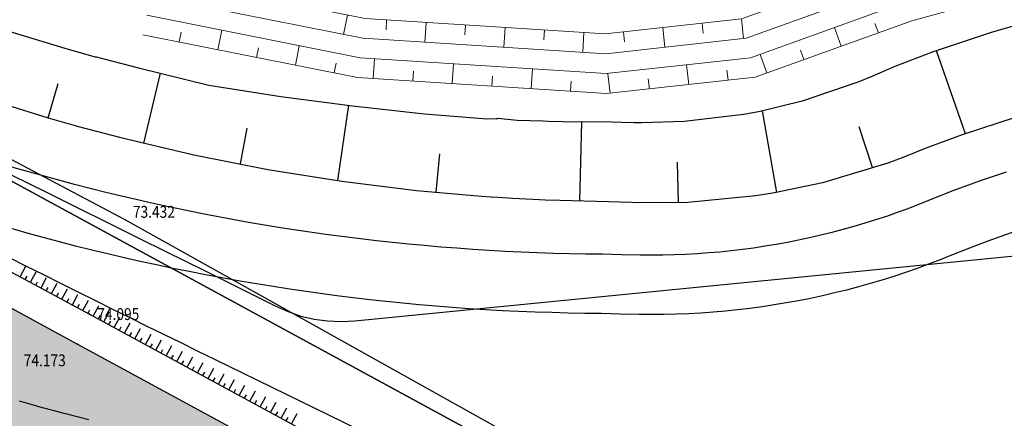
# Model space of a CAD drawing. Units: metres. Extents: x 1629370 to 1632964, y 4943238 to 4948733.
# Drawn here: x 1631301 to 1631326, y 4944224 to 4944234 of the extents above; entities that cross this region are included whole.
import ezdxf

# ---------------------------------------------------------------- set-up
doc = ezdxf.new("R2010")
doc.units = ezdxf.units.M
doc.layers.add('Catastale', color=41, linetype='Continuous')
doc.layers.add('Progetto stradale', color=7, linetype='Continuous')
doc.layers.add('Progetto idraulica_Fossi', color=7, linetype='Continuous', lineweight=9, true_color=0x006edb)
doc.layers.add('Rilievo2D', color=7, linetype='Continuous', true_color=0x999999)
doc.styles.add('romans', font='romans.shx')

# ---------------------------------------------------------------- blocks, each defined once
blk = doc.blocks.new('Stradale')
at = {"layer": 'Progetto stradale'}
for p, q in [((537.185, -2252.349, 74.493), (536.453, -2250.254, 73.383)), ((516.411, -2252.586, 74.295), (516.838, -2250.821, 73.387)), ((513.994, -2251.949, 74.269), (514.247, -2251.083, 73.818)), ((521.319, -2253.535, 74.343), (521.592, -2251.632, 73.382)), ((532.42, -2253.834, 74.454), (532.054, -2251.771, 73.406)), ((527.436, -2254.053, 74.402), (527.488, -2252.055, 73.403)), ((534.838, -2253.207, 74.481), (534.497, -2252.18, 73.939)), ((518.855, -2253.115, 74.319), (519.028, -2252.21, 73.858)), ((523.801, -2253.829, 74.367), (523.894, -2252.858, 73.879)), ((529.935, -2254.087, 74.427), (529.904, -2253.069, 73.917))]:
    blk.add_line(p, q, dxfattribs=at)
for points in [[(538.368, -2254.849), (538.058, -2254.955), (537.75, -2255.066), (537.443, -2255.18), (537.137, -2255.299), (536.834, -2255.421), (536.545, -2255.537), (536.255, -2255.648), (535.962, -2255.755), (535.668, -2255.858), (535.373, -2255.956), (535.076, -2256.049), (534.778, -2256.137), (534.478, -2256.221), (534.177, -2256.301), (533.875, -2256.375), (533.572, -2256.445), (533.268, -2256.51), (532.963, -2256.571), (532.656, -2256.626), (532.349, -2256.677), (532.042, -2256.723), (531.733, -2256.764), (531.424, -2256.801), (531.115, -2256.833), (530.805, -2256.859), (530.494, -2256.881), (530.184, -2256.899), (529.873, -2256.911), (529.562, -2256.919), (529.25, -2256.921), (528.939, -2256.919), (528.46, -2256.908), (527.981, -2256.896), (527.562, -2256.89), (527.143, -2256.884), (526.725, -2256.872), (526.306, -2256.86), (525.887, -2256.841), (525.469, -2256.822), (525.05, -2256.797), (524.632, -2256.772), (524.214, -2256.741), (523.795, -2256.709), (523.378, -2256.672), (522.96, -2256.634), (522.542, -2256.59), (522.125, -2256.546), (521.708, -2256.496), (521.291, -2256.445), (520.875, -2256.389), (520.459, -2256.332), (520.043, -2256.269), (519.628, -2256.206), (519.213, -2256.137), (518.799, -2256.068), (518.385, -2255.993), (517.971, -2255.917), (517.559, -2255.835), (517.146, -2255.754), (516.735, -2255.666), (516.323, -2255.578), (515.913, -2255.483), (515.503, -2255.389), (515.094, -2255.289), (514.685, -2255.188), (514.277, -2255.082), (513.869, -2254.975), (513.463, -2254.862), (513.057, -2254.749)], [(538.219, -2253.319), (537.89, -2253.427), (537.561, -2253.54), (537.235, -2253.657), (536.909, -2253.778), (536.586, -2253.904), (536.274, -2254.029), (535.997, -2254.141), (535.728, -2254.244), (535.458, -2254.343), (535.186, -2254.438), (534.913, -2254.528), (534.638, -2254.614), (534.362, -2254.696), (534.085, -2254.774), (533.807, -2254.847), (533.527, -2254.916), (533.247, -2254.981), (532.965, -2255.041), (532.683, -2255.097), (532.4, -2255.148), (532.116, -2255.195), (531.831, -2255.238), (531.546, -2255.276), (531.26, -2255.31), (530.974, -2255.339), (530.687, -2255.364), (530.4, -2255.384), (530.112, -2255.4), (529.825, -2255.412), (529.537, -2255.419), (529.249, -2255.421), (528.962, -2255.419), (528.495, -2255.408), (528.009, -2255.397), (527.584, -2255.39), (527.176, -2255.385), (526.769, -2255.373), (526.362, -2255.361), (525.954, -2255.342), (525.547, -2255.324), (525.14, -2255.3), (524.733, -2255.275), (524.326, -2255.245), (523.919, -2255.214), (523.512, -2255.178), (523.106, -2255.141), (522.7, -2255.098), (522.293, -2255.056), (521.888, -2255.007), (521.482, -2254.958), (521.077, -2254.903), (520.672, -2254.847), (520.268, -2254.786), (519.864, -2254.725), (519.46, -2254.658), (519.057, -2254.59), (518.654, -2254.517), (518.252, -2254.444), (517.85, -2254.364), (517.449, -2254.284), (517.048, -2254.199), (516.648, -2254.113), (516.249, -2254.022), (515.849, -2253.93), (515.451, -2253.832), (515.053, -2253.734), (514.657, -2253.631), (514.26, -2253.527), (513.865, -2253.417), (513.47, -2253.307), (513.076, -2253.191)], [(515.018, -2259.582), (514.725, -2259.507), (514.434, -2259.431), (514.142, -2259.353), (513.851, -2259.273), (513.561, -2259.193), (513.27, -2259.11)]]:
    blk.add_lwpolyline(points, dxfattribs=at)
for points in [[(492.241, -2240.008, 73.184), (494.353, -2241.148, 73.235), (498.791, -2243.451, 73.301), (503.294, -2245.63, 73.297), (503.396, -2245.68, 73.297), (505.491, -2246.707, 73.296), (505.85, -2246.889, 73.299), (505.929, -2246.927, 73.3), (507.593, -2247.71, 73.315), (509.284, -2248.431, 73.329), (511, -2249.09, 73.342), (512.739, -2249.685, 73.355), (514.498, -2250.216, 73.367), (515.184, -2250.404, 73.371), (515.206, -2250.41, 73.371), (516.275, -2250.682, 73.377), (518.058, -2251.122, 73.407), (519.873, -2251.411, 73.391), (521.692, -2251.645, 73.381), (523.513, -2251.849, 73.39), (525.092, -2251.972, 73.396), (525.326, -2251.966, 73.396), (525.365, -2251.965, 73.396)], [(512.177, -2251.384, 74.25), (513.992, -2251.949, 74.269), (514.7, -2252.15, 74.277), (514.723, -2252.157, 74.277), (515.827, -2252.449, 74.289), (517.678, -2252.883, 74.307), (519.544, -2253.251, 74.326), (521.422, -2253.551, 74.344), (523.309, -2253.785, 74.363), (524.946, -2253.932, 74.378), (525.194, -2253.948, 74.389), (525.233, -2253.951, 74.391)], [(538.654, -2249.555, 73.372), (537.812, -2249.798, 73.376), (536.369, -2250.282, 73.383), (535.404, -2250.654, 73.389), (534.816, -2250.903, 73.393), (534.489, -2251.039, 73.396), (533.06, -2251.527, 73.403), (531.999, -2251.785, 73.406), (531.583, -2251.863, 73.407), (530.075, -2252.044, 73.408), (529.002, -2252.076, 73.406), (528.813, -2252.073, 73.406), (528.502, -2252.067, 73.405), (528.233, -2252.062, 73.404), (527, -2252.049, 73.401), (526.642, -2252.04, 73.401), (526.505, -2252.036, 73.4), (525.854, -2252.012, 73.398), (525.365, -2251.965, 73.396)], [(538.447, -2251.94, 74.493), (537.107, -2252.374, 74.493), (536.209, -2252.709, 74.493), (535.627, -2252.94, 74.49), (535.224, -2253.09, 74.485), (533.574, -2253.59, 74.466), (532.357, -2253.847, 74.453), (531.882, -2253.923, 74.448), (530.166, -2254.085, 74.43), (528.949, -2254.096, 74.417), (528.749, -2254.09, 74.415), (528.438, -2254.08, 74.412), (528.17, -2254.071, 74.409), (526.928, -2254.041, 74.398), (526.556, -2254.026, 74.394), (526.414, -2254.02, 74.393), (525.738, -2253.984, 74.386), (525.233, -2253.951, 74.391)]]:
    blk.add_polyline3d(points, dxfattribs=at)
blk = doc.blocks.new('Idraulica_Fossi')
at = {"layer": 'Progetto idraulica_Fossi'}
for points in [[(787.873, -2870.365), (783.649, -2871.528), (779.688, -2872.954), (775.933, -2873.367), (769.637, -2872.966), (764.207, -2871.881)], [(787.773, -2869.874), (783.498, -2871.051), (779.574, -2872.463), (775.922, -2872.865), (769.702, -2872.469), (764.305, -2871.39)], [(787.673, -2869.383), (783.347, -2870.574), (779.461, -2871.973), (775.91, -2872.363), (769.767, -2871.972), (764.403, -2870.9)], [(787.573, -2868.892), (783.195, -2870.097), (779.347, -2871.482), (775.899, -2871.861), (769.832, -2871.475), (764.501, -2870.41)], [(769.382, -2871.385), (769.284, -2871.876)], [(770.372, -2871.51), (770.356, -2871.759)], [(771.37, -2871.573), (771.338, -2872.072)], [(779.34, -2871.483), (779.394, -2871.98)], [(765.124, -2872.064), (765.173, -2871.819)], [(766.105, -2872.26), (766.203, -2871.77)], [(772.368, -2871.637), (772.352, -2871.886)], [(773.366, -2871.7), (773.334, -2872.199)], [(774.363, -2871.764), (774.348, -2872.013)], [(775.361, -2871.827), (775.33, -2872.326)], [(776.358, -2871.811), (776.385, -2872.06)], [(777.352, -2871.702), (777.406, -2872.199)], [(778.346, -2871.592), (778.373, -2871.841)], [(781.863, -2872.171), (781.694, -2871.701)], [(782.804, -2871.832), (782.719, -2871.597)], [(767.085, -2872.456), (767.134, -2872.211)], [(768.066, -2872.652), (768.164, -2872.162)], [(780.922, -2872.51), (780.837, -2872.275)], [(770.034, -2872.991), (770.066, -2872.492)], [(779.981, -2872.848), (779.812, -2872.378)], [(769.047, -2872.848), (769.095, -2872.603)], [(771.032, -2873.055), (771.048, -2872.805)], [(772.03, -2873.118), (772.062, -2872.619)], [(774.026, -2873.245), (774.058, -2872.746)], [(778.01, -2873.138), (777.955, -2872.641)], [(779.004, -2873.029), (778.976, -2872.781)], [(773.028, -2873.182), (773.044, -2872.932)], [(775.024, -2873.309), (775.04, -2873.059)], [(776.022, -2873.357), (775.968, -2872.868)], [(777.016, -2873.248), (776.988, -2872.999)]]:
    blk.add_lwpolyline(points, dxfattribs=at)
blk = doc.blocks.new('Catastale')
at = {"layer": 'Catastale'}
for p, q in [((616.918, -4573.557), (265.216, -4382.532)), ((265.216, -4382.532), (616.918, -4573.557))]:
    blk.add_line(p, q, dxfattribs=at)
blk = doc.blocks.new('Rilievo2D')
at = {"layer": 'Rilievo2D'}
h = blk.add_hatch(dxfattribs=at)
h.set_pattern_fill('AR-SAND', color=256, scale=0.5)
h.set_pattern_definition([(37.5, (-1630366.69514, -4947102.3743), (-0.03149667905, 0.96341188451), [0, -0.76, 0, -0.85, 0, -0.8125]), (7.5, (-1630366.6951, -4947102.3743), (0.88488835263, 1.4110730326), [0, -0.41, 0, -0.685, 0, -0.2625]), (327.5, (-1630367.3101, -4947102.3743), (1.55707093088, 0.00282952677), [0, -0.25, 0, -0.9, 0, -1.175]), (317.5, (-1630367.3101, -4947102.3743), (1.5030633023, 0.43883778247), [0, -0.125, 0, -0.59, 0, -0.675])])
h.paths.add_polyline_path([(936.143, -2876.631), (924.136, -2870.09), (915.204, -2865.274), (908.994, -2861.88), (907.514, -2864.824), (913.543, -2868.126), (922.201, -2872.81), (934.866, -2879.663), (957.598, -2891.956), (974.702, -2901.22), (997.363, -2913.528), (1019.476, -2925.474), (1037.749, -2935.338), (1039.375, -2932.76), (1020.99, -2922.612), (999.124, -2910.782), (975.888, -2898.183), (959.162, -2889.119)])
h.paths.add_polyline_path([(934.866, -2879.663), (922.201, -2872.81), (913.543, -2868.126), (907.514, -2864.824), (905.907, -2867.59), (912.076, -2870.922), (920.821, -2875.635), (933.362, -2882.521), (956.256, -2894.942), (973.217, -2904.177), (995.823, -2916.415), (1017.946, -2928.332), (1036.196, -2938.26), (1037.749, -2935.338), (1019.476, -2925.474), (997.363, -2913.528), (974.702, -2901.22), (957.598, -2891.956)])
for p, q in [((934.688, -2874.922), (934.83, -2874.658)), ((934.952, -2875.064), (935.095, -2874.8)), ((934.82, -2874.993), (934.867, -2874.906)), ((935.085, -2875.135), (935.132, -2875.048)), ((935.217, -2875.207), (935.359, -2874.942)), ((935.349, -2875.278), (935.396, -2875.191)), ((935.481, -2875.349), (935.623, -2875.085)), ((935.745, -2875.491), (935.888, -2875.227)), ((935.613, -2875.42), (935.66, -2875.333)), ((935.878, -2875.562), (935.924, -2875.475)), ((936.01, -2875.633), (936.152, -2875.369)), ((936.274, -2875.776), (936.416, -2875.512)), ((936.142, -2875.705), (936.189, -2875.617)), ((936.406, -2875.847), (936.453, -2875.76)), ((936.538, -2875.918), (936.681, -2875.655)), ((936.802, -2876.062), (936.945, -2875.798)), ((936.67, -2875.99), (936.717, -2875.903)), ((936.934, -2876.133), (936.981, -2876.046)), ((937.066, -2876.205), (937.209, -2875.941)), ((937.198, -2876.276), (937.245, -2876.189)), ((937.329, -2876.348), (937.473, -2876.084)), ((937.593, -2876.491), (937.736, -2876.228)), ((937.461, -2876.42), (937.509, -2876.333)), ((937.725, -2876.563), (937.772, -2876.476)), ((937.857, -2876.635), (938, -2876.371)), ((938.121, -2876.778), (938.264, -2876.514)), ((937.989, -2876.706), (938.036, -2876.619)), ((938.253, -2876.849), (938.3, -2876.762)), ((938.385, -2876.921), (938.528, -2876.657)), ((938.648, -2877.064), (938.791, -2876.801)), ((938.516, -2876.993), (938.564, -2876.906)), ((938.78, -2877.136), (938.827, -2877.049)), ((938.912, -2877.208), (939.055, -2876.944)), ((939.044, -2877.279), (939.091, -2877.192)), ((939.176, -2877.351), (939.319, -2877.087)), ((939.44, -2877.494), (939.583, -2877.23)), ((939.308, -2877.422), (939.355, -2877.335)), ((939.572, -2877.566), (939.619, -2877.479)), ((939.703, -2877.637), (939.847, -2877.374)), ((939.967, -2877.781), (940.11, -2877.517)), ((939.835, -2877.709), (939.883, -2877.622)), ((940.099, -2877.852), (940.146, -2877.765)), ((940.231, -2877.924), (940.374, -2877.66)), ((940.363, -2877.995), (940.41, -2877.908)), ((940.495, -2878.067), (940.638, -2877.803)), ((940.759, -2878.21), (940.902, -2877.947)), ((940.627, -2878.139), (940.674, -2878.052)), ((940.89, -2878.282), (940.938, -2878.195)), ((941.022, -2878.353), (941.165, -2878.09)), ((941.286, -2878.497), (941.429, -2878.233)), ((941.154, -2878.425), (941.201, -2878.338)), ((941.418, -2878.568), (941.465, -2878.481)), ((941.55, -2878.64), (941.693, -2878.376))]:
    blk.add_line(p, q, dxfattribs=at)
for points in [[(926.05, -2868.225), (935.356, -2872.786), (935.794, -2873.002), (936.232, -2873.221), (936.814, -2873.513), (937.251, -2873.732), (937.69, -2873.948), (938.374, -2874.282), (938.854, -2874.518), (939.334, -2874.757), (941.141, -2875.662), (941.462, -2875.805), (941.788, -2875.916), (942.12, -2875.994), (942.459, -2876.04), (942.803, -2876.054), (943.154, -2876.035), (960.007, -2874.375)], [(1041.043, -2930.215), (1022.018, -2919.886), (1000.499, -2908.46), (977.215, -2895.444), (960.92, -2886.643), (937.343, -2873.489), (925.485, -2867.211), (916.764, -2862.611), (910.841, -2858.806)], [(909.496, -2861.245), (915.607, -2864.604), (924.517, -2869.447), (936.443, -2875.867), (959.659, -2888.474), (976.285, -2897.43), (999.429, -2910.29), (1021.227, -2921.836), (1039.771, -2932.058)], [(908.994, -2861.88), (915.204, -2865.274), (924.136, -2870.09), (936.143, -2876.631), (959.162, -2889.119), (975.888, -2898.183), (999.124, -2910.782), (1020.99, -2922.612), (1039.375, -2932.76)], [(934.411, -2874.437), (934.844, -2874.654), (935.277, -2874.87), (935.71, -2875.086), (936.144, -2875.301), (936.577, -2875.516), (937.011, -2875.731), (937.445, -2875.946), (937.879, -2876.16), (938.313, -2876.373), (938.748, -2876.587), (939.182, -2876.8), (939.617, -2877.012), (945.711, -2879.989)]]:
    blk.add_lwpolyline(points, dxfattribs=at)
at = {"layer": 'Rilievo2D', "linetype": 'Continuous', "lineweight": -3}
for p in [(937.343, -2873.489), (936.443, -2875.867), (936.143, -2876.631)]:
    blk.add_point(p, dxfattribs=at)
at = {"layer": 'Rilievo2D', "linetype": 'Continuous', "lineweight": -3, "style": 'romans', "width": 0.85}
for s, p in [('73.432', (937.54, -2873.433, 73.432)), ('74.095', (936.64, -2876.017, 74.095)), ('74.173', (934.78, -2877.186, 74.173))]:
    blk.add_text(s, height=0.3, dxfattribs=at).set_placement(p)

msp = doc.modelspace()

# ---------------------------------------------------------------- block references
msp.add_blockref('Rilievo2D', (1630366.695, 4947102.374))
at = {"layer": 'Catastale'}
msp.add_blockref('Catastale', (1630923.147, 4948673.668), dxfattribs=at)
at = {"layer": 'Progetto idraulica_Fossi'}
msp.add_blockref('Idraulica_Fossi', (1630540.279, 4947105.449), dxfattribs=at)
at = {"layer": 'Progetto stradale'}
msp.add_blockref('Stradale', (1630788.099, 4946483.415), dxfattribs=at)

doc.saveas('drawing.dxf')
